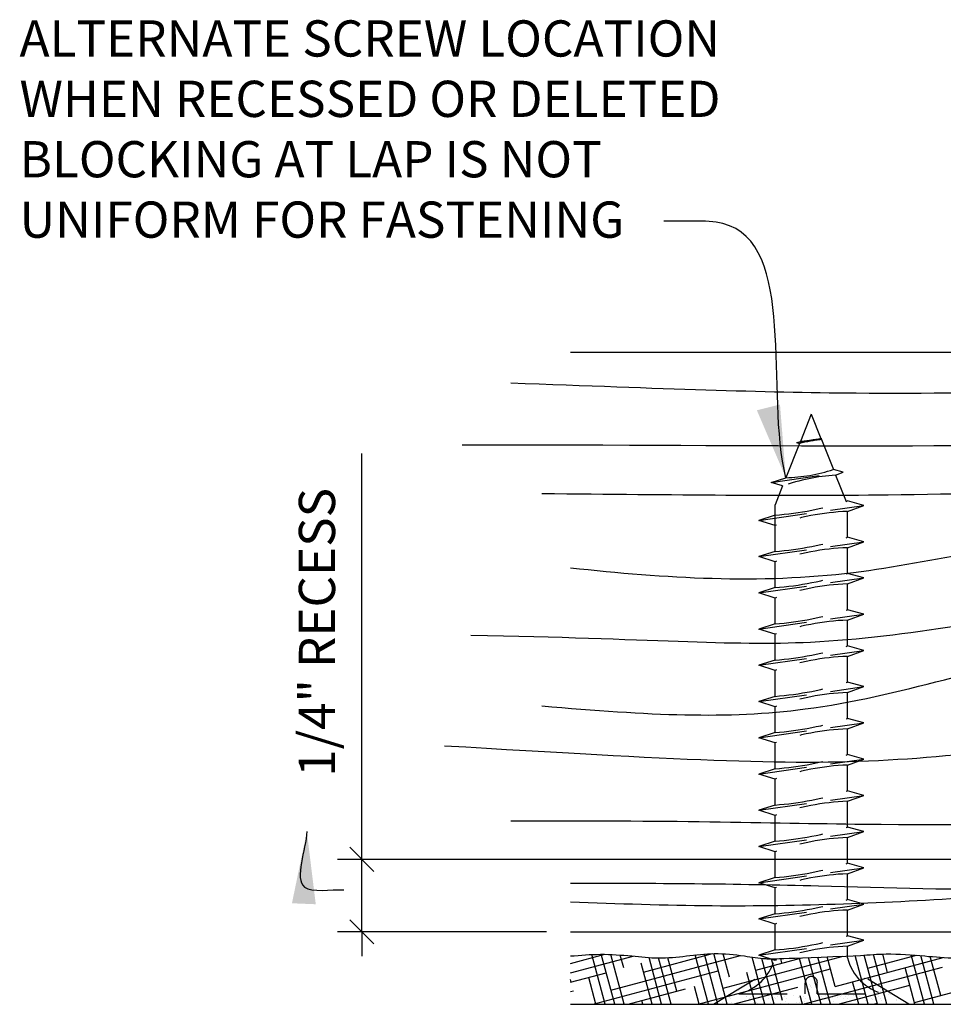
# Model space of a CAD drawing. Extents: x 2 to 128, y -42 to 91.
# Drawn here: x 95 to 104, y 41 to 51 of the extents above; entities that cross this region are included whole.
import ezdxf

# ---------------------------------------------------------------- set-up
doc = ezdxf.new("R2010")
doc.units = 0
doc.header["$MEASUREMENT"] = 0
doc.header["$PDMODE"] = 35
doc.linetypes.add('HIDDEN2', pattern=[0.1875, 0.125, -0.0625])
doc.layers.get('0').update_dxf_attribs({"linetype": 'CONTINUOUS'})
doc.layers.get('DEFPOINTS').update_dxf_attribs({"linetype": 'CONTINUOUS'})
for name, color, linetype in [('CAULK', 3, 'CONTINUOUS'), ('CONNECTION', 1, 'CONTINUOUS'), ('CONNECTIONS', 1, 'CONTINUOUS'), ('DIMS', 8, 'CONTINUOUS'), ('FIBERGLASS', 7, 'CONTINUOUS'), ('FLASHING', 7, 'CONTINUOUS'), ('FRAMING', 4, 'CONTINUOUS'), ('HATCH', 124, 'CONTINUOUS'), ('TEXT', 8, 'CONTINUOUS')]:
    doc.layers.add(name, color=color, linetype=linetype)
doc.styles.add('DIMS', font='stylu.ttf')
doc.styles.add('NOTES', font='stylu.ttf', dxfattribs={"height": 0.375})
doc.dimstyles.new('EDON$7', dxfattribs={"dimscale": 4, "dimtxt": 0.125, "dimasz": 0.1875, "dimexe": 0.1875, "dimexo": 0.0625, "dimgap": 0.0625, "dimtad": 3, "dimdec": 4, "dimzin": 3, "dimtxsty": 'DIMS', "dimcen": 0.0625, "dimclrd": 256, "dimclre": 256, "dimclrt": 256, "dimaunit": 1, "dimazin": 3, "dimtfac": 1, "dimtdec": 4, "dimtofl": 0, "dimtmove": 0, "dimatfit": 3, "dimtolj": 1, "dimtzin": 0})
doc.dimstyles.new('EDONDIMS', dxfattribs={"dimscale": 4, "dimtxt": 0.09375, "dimasz": 0.0625, "dimexe": 0.0625, "dimexo": 0.0625, "dimgap": 0.0625, "dimtad": 3, "dimdec": 4, "dimzin": 0, "dimtxsty": 'DIMS', "dimblk1": 'OBLIQUE', "dimblk2": 'OBLIQUE', "dimsah": 1, "dimcen": 0.0625, "dimclrd": 8, "dimclre": 8, "dimclrt": 8, "dimaunit": 1, "dimazin": 3, "dimtfac": 1, "dimtdec": 4, "dimtmove": 0, "dimatfit": 3, "dimtolj": 1, "dimtzin": 0})
doc.dimstyles.new('EDONDIMS$7', dxfattribs={"dimscale": 4, "dimtxt": 0.09375, "dimasz": 0.1875, "dimexe": 0.0625, "dimexo": 0.0625, "dimgap": 0.0625, "dimtad": 3, "dimdec": 4, "dimzin": 0, "dimtxsty": 'DIMS', "dimcen": 0.0625, "dimclrd": 8, "dimclre": 8, "dimclrt": 8, "dimaunit": 1, "dimazin": 3, "dimtfac": 1, "dimtdec": 4, "dimtmove": 0, "dimatfit": 3, "dimtolj": 1, "dimtzin": 0})

# ---------------------------------------------------------------- blocks, each defined once
blk = doc.blocks.new('*X244')
at = {"color": 0, "linetype": 'CONTINUOUS', "ltscale": 4}
for p, q in [((99.43, 12.566), (99.43, 12.566)), ((99.481, 12.552), (99.481, 12.552)), ((99.483, 12.612), (99.483, 12.612)), ((99.551, 12.631), (99.551, 12.631)), ((100.065, 12.553), (100.065, 12.553)), ((100.499, 12.584), (100.499, 12.584)), ((100.55, 12.59), (100.55, 12.59)), ((100.556, 12.597), (100.556, 12.597)), ((100.636, 12.534), (100.636, 12.534)), ((99.247, 12.456), (99.247, 12.456)), ((99.305, 12.454), (99.305, 12.454)), ((99.328, 12.518), (99.328, 12.518)), ((99.962, 12.513), (99.962, 12.513)), ((99.984, 12.527), (99.984, 12.527)), ((99.991, 12.476), (99.991, 12.476)), ((99.994, 12.517), (99.994, 12.517)), ((99.996, 12.501), (99.996, 12.501)), ((100.008, 12.49), (100.008, 12.49)), ((100.045, 12.524), (100.045, 12.524)), ((100.062, 12.44), (100.062, 12.44)), ((100.692, 12.447), (100.692, 12.447)), ((100.724, 12.478), (100.724, 12.478)), ((100.725, 12.452), (100.725, 12.452)), ((100.776, 12.458), (100.776, 12.458)), ((99.087, 12.334), (99.087, 12.334)), ((99.128, 12.388), (99.128, 12.388)), ((99.142, 12.395), (99.142, 12.395)), ((99.153, 12.406), (99.153, 12.406)), ((99.163, 12.391), (99.163, 12.391)), ((99.168, 12.378), (99.168, 12.378)), ((99.183, 12.338), (99.183, 12.338)), ((99.204, 12.413), (99.204, 12.413)), ((99.251, 12.336), (99.251, 12.336)), ((99.289, 12.424), (99.289, 12.424)), ((99.332, 12.397), (99.332, 12.397)), ((99.337, 12.395), (99.337, 12.395)), ((99.363, 12.379), (99.363, 12.379)), ((99.371, 12.393), (99.371, 12.393)), ((99.411, 12.335), (99.411, 12.335)), ((99.433, 12.336), (99.433, 12.336)), ((99.495, 12.4), (99.495, 12.4)), ((99.531, 12.396), (99.531, 12.396)), ((99.558, 12.379), (99.558, 12.379)), ((99.58, 12.341), (99.58, 12.341)), ((99.621, 12.391), (99.621, 12.391)), ((99.632, 12.381), (99.632, 12.381)), ((99.655, 12.399), (99.655, 12.399)), ((99.687, 12.331), (99.687, 12.331)), ((99.726, 12.396), (99.726, 12.396)), ((99.743, 12.343), (99.743, 12.343)), ((99.752, 12.379), (99.752, 12.379)), ((99.824, 12.405), (99.824, 12.405)), ((99.851, 12.337), (99.851, 12.337)), ((99.874, 12.386), (99.874, 12.386)), ((99.884, 12.341), (99.884, 12.341)), ((99.903, 12.342), (99.903, 12.342)), ((99.92, 12.396), (99.92, 12.396)), ((99.935, 12.348), (99.935, 12.348)), ((99.947, 12.38), (99.947, 12.38)), ((99.987, 12.407), (99.987, 12.407)), ((100.019, 12.359), (100.019, 12.359)), ((100.052, 12.363), (100.052, 12.363)), ((100.072, 12.348), (100.072, 12.348)), ((100.103, 12.37), (100.103, 12.37)), ((100.115, 12.397), (100.115, 12.397)), ((100.124, 12.383), (100.124, 12.383)), ((100.136, 12.373), (100.136, 12.373)), ((100.141, 12.38), (100.141, 12.38)), ((100.147, 12.406), (100.147, 12.406)), ((100.188, 12.381), (100.188, 12.381)), ((100.22, 12.385), (100.22, 12.385)), ((100.236, 12.35), (100.236, 12.35)), ((100.271, 12.392), (100.271, 12.392)), ((100.31, 12.397), (100.31, 12.397)), ((100.316, 12.412), (100.316, 12.412)), ((100.336, 12.38), (100.336, 12.38)), ((100.356, 12.403), (100.356, 12.403)), ((100.378, 12.378), (100.378, 12.378)), ((100.388, 12.407), (100.388, 12.407)), ((100.395, 12.35), (100.395, 12.35)), ((100.439, 12.414), (100.439, 12.414)), ((100.48, 12.414), (100.48, 12.414)), ((100.504, 12.397), (100.504, 12.397)), ((100.524, 12.425), (100.524, 12.425)), ((100.531, 12.381), (100.531, 12.381)), ((100.564, 12.356), (100.564, 12.356)), ((100.628, 12.376), (100.628, 12.376)), ((100.64, 12.414), (100.64, 12.414)), ((100.64, 12.365), (100.64, 12.365)), ((100.699, 12.398), (100.699, 12.398)), ((100.725, 12.381), (100.725, 12.381)), ((100.728, 12.358), (100.728, 12.358)), ((100.808, 12.42), (100.808, 12.42)), ((100.816, 12.431), (100.816, 12.431)), ((100.828, 12.42), (100.828, 12.42)), ((100.882, 12.37), (100.882, 12.37)), ((100.888, 12.357), (100.888, 12.357)), ((99.444, 12.326), (99.444, 12.326)), ((99.458, 12.318), (99.458, 12.318)), ((99.652, 12.318), (99.652, 12.318)), ((99.715, 12.319), (99.715, 12.319)), ((99.766, 12.325), (99.766, 12.325)), ((99.847, 12.319), (99.847, 12.319)), ((99.937, 12.329), (99.937, 12.329)), ((99.948, 12.318), (99.948, 12.318)), ((100.042, 12.319), (100.042, 12.319)), ((100.19, 12.323), (100.19, 12.323)), ((100.236, 12.319), (100.236, 12.319)), ((100.431, 12.32), (100.431, 12.32)), ((100.44, 12.321), (100.44, 12.321)), ((100.626, 12.32), (100.626, 12.32)), ((100.82, 12.321), (100.82, 12.321)), ((100.951, 12.319), (100.951, 12.319))]:
    blk.add_line(p, q, dxfattribs=at)
blk = doc.blocks.new('_OBLIQUE')
at = {"layer": 'DIMS', "color": 6, "linetype": 'BYBLOCK', "ltscale": 12}
blk.add_line((-0.5, -0.5), (0.5, 0.5), dxfattribs=at)
blk = doc.blocks.new('*D250')
at = {"color": 8, "linetype": 'BYBLOCK', "ltscale": 4}
for p, q in [((98.15, 42.27), (98.15, 46.47)), ((104.777, 42.27), (97.9, 42.27)), ((98.15, 41.52), (98.15, 42.27)), ((100.059, 41.52), (97.9, 41.52)), ((98.15, 41.52), (98.15, 41.27))]:
    blk.add_line(p, q, dxfattribs=at)
at = {"layer": 'DEFPOINTS', "color": 0, "linetype": 'BYBLOCK', "ltscale": 4}
for p in [(98.15, 42.27), (105.027, 42.27), (100.309, 41.52)]:
    blk.add_point(p, dxfattribs=at)
at = {"color": 8, "linetype": 'BYBLOCK', "ltscale": 4, "xscale": 0.25, "yscale": 0.25, "zscale": 0.25}
for p, rotation in [((98.15, 42.27), 270), ((98.15, 41.52), 90)]:
    blk.add_blockref('_OBLIQUE', p, dxfattribs=dict(at, rotation=rotation))
at = {"color": 8, "linetype": 'BYBLOCK', "ltscale": 4, "insert": (97.686, 44.62), "char_height": 0.375, "attachment_point": 5, "rotation": 90, "style": 'DIMS'}
blk.add_mtext('\\A1;{1/4" RECESS}', dxfattribs=at)

msp = doc.modelspace()

# ---------------------------------------------------------------- linework, layer by layer
at = {"layer": 'CAULK', "color": 3, "linetype": 'HIDDEN2', "ltscale": 4}
for p, q in [((101.788962, 40.770308), (102.376953, 41.131106)), ((103.809095, 40.770308), (103.221104, 41.131106))]:
    msp.add_line(p, q, dxfattribs=at)
at = {"layer": 'CONNECTION', "color": 3, "linetype": 'HIDDEN2', "ltscale": 4}
for p, q in [((102.736529, 40.877703), (102.736529, 40.990213)), ((102.861529, 40.877703), (102.861529, 40.990213))]:
    msp.add_line(p, q, dxfattribs=at)
msp.add_arc((102.799029, 40.995458), 0.06272, 355.2027918, 184.7972082, dxfattribs=at)
at = {"layer": 'CONNECTIONS', "color": 3, "linetype": 'HIDDEN2', "ltscale": 4}
for p, q in [((102.799029, 46.877703), (102.686414, 46.596169)), ((102.799029, 46.877703), (102.8994, 46.626777)), ((102.677496, 46.573874), (102.535925, 46.219951)), ((102.646509, 46.584166), (102.909625, 46.621529)), ((102.646509, 46.584166), (102.686414, 46.596169)), ((102.646509, 46.584166), (102.677496, 46.573874)), ((102.909625, 46.621529), (102.8994, 46.626777)), ((102.904191, 46.614801), (102.909625, 46.621529)), ((102.904191, 46.614801), (103.027714, 46.305995)), ((102.385664, 46.172126), (103.129797, 46.277794)), ((103.129797, 46.277794), (103.027714, 46.305995)), ((103.051132, 46.247452), (103.129797, 46.277794)), ((102.385664, 46.172126), (102.535925, 46.219951)), ((102.501935, 46.134977), (102.385664, 46.172126)), ((103.051132, 46.247452), (103.160122, 45.974979)), ((102.501935, 46.134977), (102.424029, 45.940213)), ((103.342116, 45.932943), (103.174029, 45.97938)), ((102.255941, 45.778705), (103.342116, 45.932943)), ((102.424029, 45.45741), (102.424029, 45.940213)), ((103.174029, 45.871015), (103.342116, 45.932943)), ((103.174029, 45.60438), (103.174029, 45.871015)), ((102.424029, 45.83241), (102.255941, 45.778705)), ((102.424029, 45.725001), (102.255941, 45.778705)), ((102.255941, 45.403705), (103.342116, 45.557943)), ((103.342116, 45.557943), (103.174029, 45.60438)), ((103.174029, 45.496015), (103.342116, 45.557943)), ((102.424029, 45.45741), (102.255941, 45.403705)), ((103.174029, 45.22938), (103.174029, 45.496015)), ((102.424029, 45.350001), (102.255941, 45.403705)), ((102.424029, 45.08241), (102.424029, 45.350001)), ((102.255941, 45.028705), (103.342116, 45.182943)), ((103.342116, 45.182943), (103.174029, 45.22938)), ((103.174029, 45.121015), (103.342116, 45.182943)), ((102.424029, 45.08241), (102.255941, 45.028705)), ((103.174029, 44.85438), (103.174029, 45.121015)), ((102.424029, 44.975001), (102.255941, 45.028705)), ((102.424029, 44.70741), (102.424029, 44.975001)), ((103.342116, 44.807943), (103.174029, 44.85438)), ((102.255941, 44.653705), (103.342116, 44.807943)), ((103.174029, 44.746015), (103.342116, 44.807943)), ((103.174029, 44.47938), (103.174029, 44.746015)), ((102.424029, 44.70741), (102.255941, 44.653705)), ((102.424029, 44.600001), (102.255941, 44.653705)), ((102.424029, 44.33241), (102.424029, 44.600001)), ((102.255941, 44.278705), (103.342116, 44.432943)), ((103.342116, 44.432943), (103.174029, 44.47938)), ((103.174029, 44.371015), (103.342116, 44.432943)), ((102.424029, 44.33241), (102.255941, 44.278705)), ((103.174029, 44.10438), (103.174029, 44.371015)), ((102.424029, 44.225001), (102.255941, 44.278705)), ((102.424029, 43.95741), (102.424029, 44.225001)), ((102.255941, 43.903705), (103.342116, 44.057943)), ((103.342116, 44.057943), (103.174029, 44.10438)), ((103.174029, 43.996015), (103.342116, 44.057943)), ((102.424029, 43.95741), (102.255941, 43.903705)), ((103.174029, 43.72938), (103.174029, 43.996015)), ((102.424029, 43.850001), (102.255941, 43.903705)), ((102.424029, 43.58241), (102.424029, 43.850001)), ((103.342116, 43.682943), (103.174029, 43.72938)), ((102.255941, 43.528705), (103.342116, 43.682943)), ((103.174029, 43.621015), (103.342116, 43.682943)), ((103.174029, 43.35438), (103.174029, 43.621015)), ((102.424029, 43.58241), (102.255941, 43.528705)), ((102.424029, 43.475001), (102.255941, 43.528705)), ((102.424029, 43.20741), (102.424029, 43.475001)), ((103.342116, 43.307943), (103.174029, 43.35438)), ((102.255941, 43.153705), (103.342116, 43.307943)), ((102.424029, 43.20741), (102.255941, 43.153705)), ((103.174029, 43.246015), (103.342116, 43.307943)), ((103.174029, 42.97938), (103.174029, 43.246015)), ((102.424029, 43.100001), (102.255941, 43.153705)), ((102.424029, 42.83241), (102.424029, 43.100001)), ((102.255941, 42.778705), (103.342116, 42.932943)), ((103.342116, 42.932943), (103.174029, 42.97938)), ((103.174029, 42.871015), (103.342116, 42.932943)), ((102.424029, 42.83241), (102.255941, 42.778705)), ((103.174029, 42.60438), (103.174029, 42.871015)), ((102.424029, 42.725001), (102.255941, 42.778705)), ((102.424029, 42.45741), (102.424029, 42.725001)), ((103.342116, 42.557943), (103.174029, 42.60438)), ((102.255941, 42.403705), (103.342116, 42.557943)), ((103.174029, 42.496015), (103.342116, 42.557943)), ((103.174029, 42.22938), (103.174029, 42.496015)), ((102.424029, 42.45741), (102.255941, 42.403705)), ((102.424029, 42.350001), (102.255941, 42.403705)), ((102.424029, 42.08241), (102.424029, 42.350001)), ((103.342116, 42.182943), (103.174029, 42.22938)), ((102.255941, 42.028705), (103.342116, 42.182943)), ((103.174029, 42.121015), (103.342116, 42.182943)), ((103.174029, 41.85438), (103.174029, 42.121015)), ((102.424029, 42.08241), (102.255941, 42.028705)), ((102.424029, 41.975001), (102.255941, 42.028705)), ((102.424029, 41.70741), (102.424029, 41.975001)), ((102.255941, 41.653705), (103.342116, 41.807943)), ((103.342116, 41.807943), (103.174029, 41.85438)), ((103.174029, 41.746015), (103.342116, 41.807943)), ((102.424029, 41.70741), (102.255941, 41.653705)), ((103.174029, 41.47938), (103.174029, 41.746015)), ((102.424029, 41.600001), (102.255941, 41.653705)), ((102.424029, 41.33241), (102.424029, 41.600001)), ((103.342116, 41.432943), (103.174029, 41.47938)), ((102.255941, 41.278705), (103.342116, 41.432943)), ((103.174029, 41.371015), (103.342116, 41.432943)), ((102.424029, 41.33241), (102.255941, 41.278705)), ((102.424029, 41.225001), (102.255941, 41.278705)), ((103.174029, 41.252703), (103.174029, 41.371015)), ((102.049029, 40.877703), (102.736529, 40.877703)), ((102.861529, 40.877703), (103.549029, 40.877703))]:
    msp.add_line(p, q, dxfattribs=at)
for centre, radius, start, end in [((103.075961, 45.015049), 1.608947, 96.1285399, 104.3388242), ((102.184847, 50.842713), 4.276061, 276.7361114, 279.6195731), ((102.491584, 47.921823), 1.702449, 271.492472, 288.3557989), ((103.198018, 44.13317), 2.119377, 93.9741367, 109.1739505), ((102.163555, 49.148777), 3.326581, 274.4909035, 287.6834311), ((103.256125, 43.450149), 2.422258, 91.9422571, 110.0915253), ((102.163555, 48.773777), 3.326581, 274.4909035, 287.6834311), ((103.256125, 43.075149), 2.422258, 91.9422571, 110.0915253), ((102.163555, 48.398777), 3.326581, 274.4909035, 287.6834311), ((103.256125, 42.700149), 2.422258, 91.9422571, 110.0915253), ((102.163555, 48.023777), 3.326581, 274.4909035, 287.6834311), ((103.256125, 42.325149), 2.422258, 91.9422571, 110.0915253), ((102.163555, 47.648777), 3.326581, 274.4909035, 287.6834311), ((103.256125, 41.950149), 2.422258, 91.9422571, 110.0915253), ((102.163555, 47.273777), 3.326581, 274.4909035, 287.6834311), ((103.256125, 41.575149), 2.422258, 91.9422571, 110.0915253), ((102.163555, 46.898777), 3.326581, 274.4909035, 287.6834311), ((103.256125, 41.200149), 2.422258, 91.9422571, 110.0915253), ((102.163555, 46.523777), 3.326581, 274.4909035, 287.6834311), ((103.256125, 40.825149), 2.422258, 91.9422571, 110.0915253), ((102.163555, 46.148777), 3.326581, 274.4909035, 287.6834311), ((103.256125, 40.450149), 2.422258, 91.9422571, 110.0915253), ((102.163555, 45.773777), 3.326581, 274.4909035, 287.6834311), ((103.256125, 40.075149), 2.422258, 91.9422571, 110.0915253), ((102.163555, 45.398777), 3.326581, 274.4909035, 287.6834311), ((103.256125, 39.700149), 2.422258, 91.9422571, 110.0915253), ((102.163555, 45.023777), 3.326581, 274.4909035, 287.6834311), ((103.256125, 39.325149), 2.422258, 91.9422571, 110.0915253), ((102.163555, 44.648777), 3.326581, 274.4909035, 287.6834311), ((103.256125, 38.950149), 2.422258, 91.9422571, 110.0915253), ((101.926215, 41.375517), 0.51274, 283.8585007, 343.1899008), ((103.671843, 41.375517), 0.51274, 193.8585007, 256.1414993)]:
    msp.add_arc(centre, radius, start, end, dxfattribs=at)
at = {"layer": 'FIBERGLASS', "ltscale": 2}
for p, q in [((100.308889, 47.520308), (119.862827, 47.520308)), ((100.308889, 41.520308), (105.02679, 41.520308))]:
    msp.add_line(p, q, dxfattribs=at)
at = {"layer": 'FIBERGLASS', "color": 5, "ltscale": 2}
msp.add_line((100.308889, 40.770308), (107.021293, 40.770308), dxfattribs=at)
for points, knots in [([(100.308889, 41.270308), (100.412505, 41.27881), (100.623393, 41.296116), (100.927098, 41.273672), (101.222763, 41.24006), (101.508055, 41.268906), (101.803479, 41.307601), (102.078371, 41.276984), (102.311419, 41.237521), (102.442414, 41.240746), (103.309615, 41.276505)], [0, 0, 0, 0, 0.155691378, 0.316876715, 0.455986645, 0.600632294, 0.745473784, 0.901375808, 1.013228805, 1.098635703, 1.098635703, 1.098635703, 1.098635703]), ([(103.309615, 41.276505), (103.397193, 41.282348), (103.617864, 41.301862), (103.946156, 41.272386), (104.308422, 41.241004), (104.638319, 41.26458), (104.963373, 41.308082), (105.267011, 41.273258), (105.559441, 41.22561), (105.842341, 41.280672), (106.027239, 41.277057), (106.122743, 41.275189)], [1.503926806, 1.503926806, 1.503926806, 1.503926806, 1.635488277, 1.835567904, 1.996827326, 2.180248322, 2.330619365, 2.486521389, 2.637002921, 2.770913605, 2.913979192, 2.913979192, 2.913979192, 2.913979192])]:
    msp.add_open_spline(points, degree=3, knots=knots, dxfattribs=at)
at = {"layer": 'FLASHING', "color": 3, "linetype": 'HIDDEN2', "ltscale": 4}
msp.add_line((101.788962, 40.770308), (103.809095, 40.770308), dxfattribs=at)
at = {"layer": 'FRAMING', "color": 190, "linetype": 'CONTINUOUS', "ltscale": 4}
for points, knots in [([(99.691717, 47.201728), (101.29346, 47.142535), (103.711032, 47.050496), (107.814305, 47.197169), (110.924862, 47.402248), (112.604213, 47.520308)], [0.541607572, 0.541607572, 0.541607572, 0.541607572, 3.497134396, 7.798432436, 12.849249824, 12.849249824, 12.849249824, 12.849249824]), ([(99.187554, 46.560633), (102.461362, 46.566645), (106.219859, 46.45988), (112.71219, 47.2368), (117.090622, 47.132497), (120.408241, 47.018558)], [0.429811851, 0.429811851, 0.429811851, 0.429811851, 6.879845688, 11.6947145, 20.000569957, 20.000569957, 20.000569957, 20.000569957]), ([(100.012548, 46.056917), (101.404436, 46.044407), (103.934673, 46.015727), (107.944745, 46.176252), (112.320772, 46.74884), (116.325412, 46.915483), (118.842677, 46.772686), (120.316575, 46.743803)], [0.680058851, 0.680058851, 0.680058851, 0.680058851, 3.967071881, 8.271315791, 12.704385094, 17.201517526, 20.267189456, 20.267189456, 20.267189456, 20.267189456]), ([(100.308889, 45.288483), (101.287681, 45.181411), (103.11342, 45.066592), (105.558016, 45.771023), (108.247986, 45.110291), (111.693029, 46.326288), (115.789211, 46.34816), (118.667989, 46.195787), (119.862827, 46.126532)], [0.983220552, 0.983220552, 0.983220552, 0.983220552, 3.915026449, 6.461280996, 8.412825964, 11.988321734, 17.04639697, 20.638916532, 20.638916532, 20.638916532, 20.638916532]), ([(100.012548, 43.858879), (101.125399, 43.761282), (102.922674, 43.673323), (105.240224, 44.506289), (108.179769, 44.695507), (110.898249, 44.615039), (113.619784, 45.45121), (116.439056, 45.771513), (118.527763, 45.628426), (120.362408, 45.644785)], [1.033671002, 1.033671002, 1.033671002, 1.033671002, 3.470403634, 6.425065266, 8.263514647, 12.293699098, 14.487250127, 16.751308197, 20.762292161, 20.762292161, 20.762292161, 20.762292161]), ([(99.27922, 44.591559), (101.137782, 44.556329), (102.976807, 44.38479), (105.700126, 44.994503), (108.928661, 44.874991), (111.107979, 45.227088), (112.389811, 45.434185)], [1.18257448, 1.18257448, 1.18257448, 1.18257448, 3.676896868, 6.722067051, 9.44196554, 13.326657307, 13.326657307, 13.326657307, 13.326657307]), ([(99.004222, 43.446748), (101.406632, 43.304694), (103.562323, 43.176329), (107.923779, 43.906348), (112.186748, 43.640447), (116.525046, 44.339154), (118.663559, 44.249126), (120.316575, 44.179427)], [1.206639514, 1.206639514, 1.206639514, 1.206639514, 4.499522363, 7.679448495, 14.398509949, 17.216899399, 20.808311372, 20.808311372, 20.808311372, 20.808311372]), ([(99.691717, 42.668276), (101.319996, 42.678383), (104.211312, 42.587569), (108.040623, 42.682869), (111.975126, 43.611709), (115.620189, 43.784814), (118.375724, 44.046019), (119.862827, 43.856533)], [1.431194877, 1.431194877, 1.431194877, 1.431194877, 4.468464056, 10.109718356, 12.846461295, 16.55098727, 21.055877829, 21.055877829, 21.055877829, 21.055877829]), ([(100.308889, 42.025515), (101.163323, 42.024529), (102.734827, 42.014031), (104.311464, 41.950235), (105.02679, 41.969204)], [1.096969546, 1.096969546, 1.096969546, 1.096969546, 3.661928023, 5.812021008, 5.812021008, 5.812021008, 5.812021008]), ([(100.308889, 41.831797), (100.79822, 41.812142), (102.194062, 41.764642), (103.753948, 41.827955), (104.8492, 41.90401), (105.02679, 41.918469)], [0.454896771, 0.454896771, 0.454896771, 0.454896771, 1.922210259, 4.643035543, 5.169860006, 5.169860006, 5.169860006, 5.169860006])]:
    msp.add_open_spline(points, degree=3, knots=knots, dxfattribs=at)
at = {"layer": 'HATCH', "color": 124, "linetype": 'CONTINUOUS', "ltscale": 4}
for p, q in [((100.308889, 41.192854), (100.662728, 41.287665)), ((100.668726, 40.770308), (100.530648, 41.285621)), ((100.765783, 40.770308), (100.627095, 41.287899)), ((100.86284, 40.770308), (100.724676, 41.285944)), ((100.726597, 40.91655), (102.067551, 41.275858)), ((100.85918, 41.14619), (100.823233, 41.280346)), ((101.064555, 41.104163), (101.776679, 41.294976)), ((101.736354, 40.770308), (101.59952, 41.280982)), ((101.833411, 40.770308), (101.694079, 41.290304)), ((101.930469, 40.770308), (101.789799, 41.295295)), ((101.952348, 41.050875), (101.887317, 41.293575)), ((103.386326, 40.770308), (103.251334, 41.274104)), ((103.483383, 40.770308), (103.347054, 41.279095)), ((103.383474, 41.143173), (103.885812, 41.277773)), ((103.58044, 40.770308), (103.442322, 41.28577)), ((103.588849, 41.101146), (103.538049, 41.290734)), ((103.968669, 40.770308), (103.831529, 41.282121)), ((104.065726, 40.770308), (103.930783, 41.273919)), ((100.308889, 41.095797), (100.95529, 41.269)), ((101.154011, 40.770308), (101.040291, 41.194719)), ((101.251069, 40.770308), (101.121422, 41.254157)), ((101.348126, 40.770308), (101.219534, 41.250217)), ((101.409015, 40.905289), (101.315946, 41.252627)), ((101.886057, 40.936055), (103.128886, 41.26907)), ((102.318697, 40.770308), (102.187924, 41.258361)), ((102.224015, 41.123668), (102.7025, 41.251878)), ((102.415754, 40.770308), (102.28833, 41.245863)), ((102.502183, 40.809974), (102.386541, 41.241556)), ((102.803983, 40.770308), (102.676792, 41.244989)), ((102.90104, 40.770308), (102.771279, 41.254583)), ((102.998097, 40.770308), (102.867307, 41.258422)), ((103.045516, 40.95556), (102.963323, 41.262307)), ((103.045516, 40.95556), (104.163873, 41.255223)), ((103.867018, 40.787452), (105.315906, 41.175681)), ((104.138684, 40.860245), (104.030166, 41.265239)), ((104.132183, 41.246731), (104.129305, 41.257471)), ((100.308889, 40.99874), (100.678069, 41.097661)), ((100.543036, 40.770308), (101.837528, 41.117166)), ((101.629702, 40.770308), (102.996988, 41.136671)), ((102.22164, 40.770308), (102.133459, 41.099403)), ((102.716369, 40.770308), (104.156447, 41.156176)), ((103.871611, 40.770308), (103.769961, 41.149674)), ((100.315847, 41.000604), (100.308889, 41.02657)), ((100.571669, 40.770308), (100.496958, 41.049133)), ((103.078591, 40.770308), (103.818489, 40.968563)), ((103.289269, 40.770308), (103.226627, 41.004088)), ((100.308889, 40.901683), (100.340111, 40.910049)), ((100.905258, 40.770308), (101.49957, 40.929553)), ((101.639297, 40.770308), (101.590126, 40.953818)), ((101.991924, 40.770308), (102.65903, 40.949058)), ((101.056954, 40.770308), (101.046793, 40.808232)), ((102.706926, 40.770308), (102.683294, 40.858503)), ((103.440813, 40.770308), (103.480531, 40.78095))]:
    msp.add_line(p, q, dxfattribs=at)
at = {"layer": 'HATCH', "color": 3, "linetype": 'HIDDEN2', "ltscale": 4}
msp.add_line((102.495681, 41.196461), (102.482978, 41.24387), dxfattribs=at)

# ---------------------------------------------------------------- block references
at = {"layer": 'CAULK', "linetype": 'CONTINUOUS', "ltscale": 4}
msp.add_blockref('*X244', (2.794554, 28.452336), dxfattribs=at)

# ---------------------------------------------------------------- texts
at = {"layer": 'TEXT', "ltscale": 2, "insert": (94.609498, 50.953849), "char_height": 0.375, "width": 7.96762254, "attachment_point": 1, "style": 'NOTES'}
msp.add_mtext('{ALTERNATE SCREW LOCATION WHEN RECESSED OR DELETED BLOCKING AT LAP IS NOT UNIFORM FOR FASTENING}', dxfattribs=at)

# ---------------------------------------------------------------- dimensions: what is measured, and where the dimension line sits
at = {"layer": 'DIMS', "linetype": 'CONTINUOUS', "ltscale": 4}
dim = msp.add_linear_dim(base=(98.150441, 42.270308), p1=(100.308889, 41.520308), p2=(105.02679, 42.270308), angle=90, text='{1/4" RECESS}', dimstyle='EDONDIMS', override={"dimlfac": 2}, dxfattribs=at)
dim.commit()
dim.dimension.update_dxf_attribs({"geometry": '*D250', "text_midpoint": (98.150441, 44.620372), "dimtype": 160})

# ---------------------------------------------------------------- leaders
at = {"layer": 'DIMS', "ltscale": 2, "path_type": 1}
msp.add_leader([(97.581177, 42.560187), (97.557621, 41.983844), (97.963957, 41.954439)], dimstyle='EDON$7', dxfattribs=at)
at = {"layer": 'TEXT', "color": 8, "linetype": 'CONTINUOUS', "ltscale": 4, "path_type": 1}
msp.add_leader([(102.535925, 46.219951), (101.884817, 48.849967), (101.272395, 48.876571)], dimstyle='EDONDIMS$7', dxfattribs=at)

doc.saveas('drawing.dxf')
